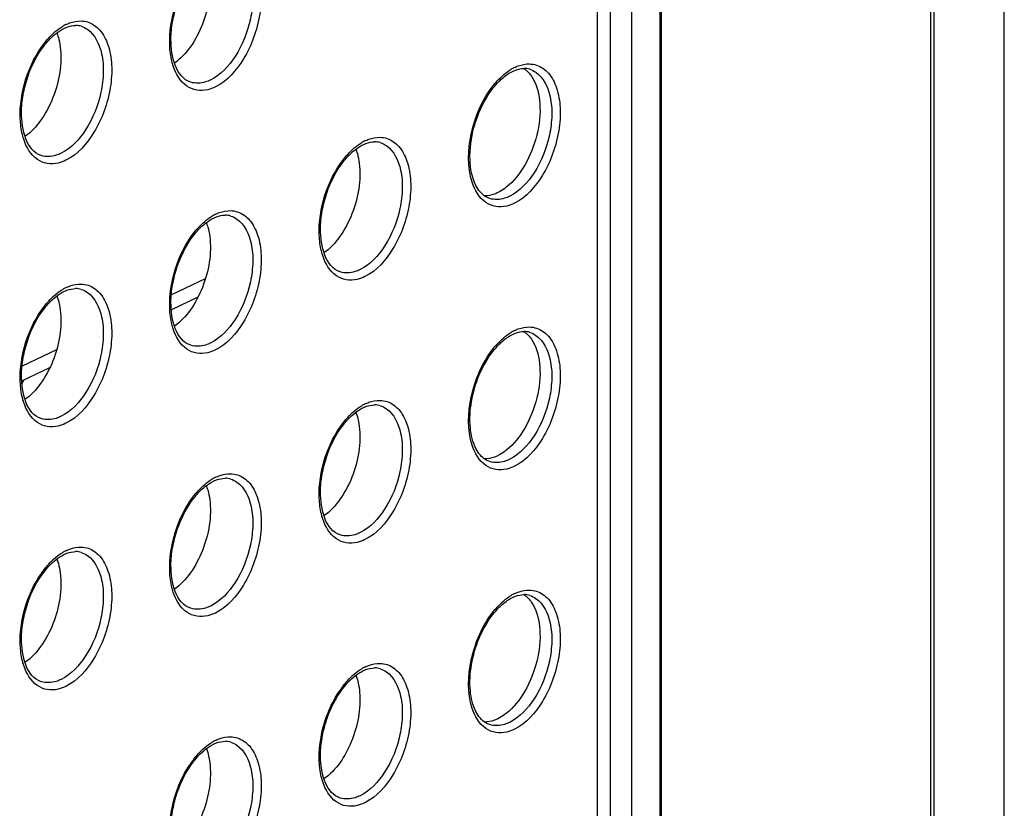
# Model space of a CAD drawing. Units: millimetres. Extents: x 0 to 420, y 0 to 297.
# Drawn here: x 167 to 180, y 219 to 229 of the extents above; entities that cross this region are included whole.
import ezdxf

# ---------------------------------------------------------------- set-up
doc = ezdxf.new("R2010")
doc.units = ezdxf.units.MM
doc.header["$LTSCALE"] = 23.1
doc.layers.get('0').update_dxf_attribs({"linetype": 'CONTINUOUS'})
for name, color, linetype in [('ACHSEN', 7, 'CONTINUOUS'), ('MATSCHNITT', 7, 'CONTINUOUS'), ('RADIEN', 7, 'CONTINUOUS')]:
    doc.layers.add(name, color=color, linetype=linetype)

msp = doc.modelspace()

# ---------------------------------------------------------------- linework, layer by layer
at = {"color": 7, "linetype": 'CONTINUOUS'}
msp.add_line((167.41656, 224.59024), (167.44186, 224.63468), dxfattribs=at)
for centre, start, end in [((167.21324, 228.78645), 15.531092, 20.351108), ((170.99263, 227.31607), 15.531842, 20.351128), ((169.10294, 226.38875), 15.531842, 20.351128), ((167.21325, 225.46142), 15.531842, 20.351128), ((170.99263, 223.99104), 15.531842, 20.351128), ((169.10294, 223.06372), 15.531842, 20.351128), ((167.21325, 222.13639), 15.531842, 20.351128)]:
    msp.add_arc(centre, 0.68944, start, end, dxfattribs=at)
for points, knots in [([(169.79134, 229.77627), (169.81814, 229.56158), (169.75853, 229.22372), (169.5633, 228.85081), (169.42205, 228.69756), (169.34475, 228.64281)], [0, 0, 0, 0, 0.51508876, 0.77449284, 1, 1, 1, 1]), ([(167.90164, 228.84895), (167.92845, 228.63425), (167.86884, 228.2964), (167.67361, 227.92349), (167.53236, 227.77023), (167.45506, 227.71548)], [0, 0, 0, 0, 0.51508876, 0.77449284, 1, 1, 1, 1]), ([(171.68103, 227.37859), (171.70784, 227.16389), (171.64823, 226.82603), (171.453, 226.45311), (171.31175, 226.29986), (171.23445, 226.24511)], [0, 0, 0, 0, 0.51508745, 0.77449218, 1, 1, 1, 1]), ([(169.79134, 226.45126), (169.81814, 226.23656), (169.75854, 225.8987), (169.5633, 225.52579), (169.42205, 225.37253), (169.34475, 225.31778)], [0, 0, 0, 0, 0.51508745, 0.77449218, 1, 1, 1, 1]), ([(167.90164, 225.52393), (167.92845, 225.30923), (167.86884, 224.97137), (167.67361, 224.59846), (167.53236, 224.4452), (167.45506, 224.39045)], [0, 0, 0, 0, 0.51508745, 0.77449218, 1, 1, 1, 1]), ([(171.68103, 224.05355), (171.70784, 223.83886), (171.64823, 223.501), (171.453, 223.12808), (171.31175, 222.97483), (171.23445, 222.92008)], [0, 0, 0, 0, 0.51508745, 0.77449218, 1, 1, 1, 1]), ([(169.79134, 223.12623), (169.81814, 222.91153), (169.75854, 222.57367), (169.5633, 222.20076), (169.42205, 222.0475), (169.34475, 221.99275)], [0, 0, 0, 0, 0.51508745, 0.77449218, 1, 1, 1, 1]), ([(167.90164, 222.1989), (167.92845, 221.9842), (167.86884, 221.64634), (167.67361, 221.27343), (167.53236, 221.12017), (167.45506, 221.06542)], [0, 0, 0, 0, 0.51508745, 0.77449218, 1, 1, 1, 1]), ([(171.68497, 220.6911), (171.70318, 220.48069), (171.62444, 220.06957), (171.39342, 219.70765), (171.23449, 219.59507)], [0, 0, 0, 0, 0.52024383, 1, 1, 1, 1]), ([(169.79528, 219.76378), (169.81349, 219.55336), (169.73475, 219.14225), (169.50373, 218.78032), (169.34479, 218.66774)], [0, 0, 0, 0, 0.52024383, 1, 1, 1, 1])]:
    msp.add_open_spline(points, degree=3, knots=knots, dxfattribs=at)
for points in [[(167.87751, 228.97105), (167.88866, 228.93109), (167.8965, 228.89012), (167.90164, 228.84895)], [(171.65689, 227.50069), (171.66804, 227.46073), (171.67589, 227.41975), (171.68103, 227.37859)], [(169.7672, 226.57336), (169.77835, 226.5334), (169.7862, 226.49243), (169.79134, 226.45126)], [(167.87751, 225.64603), (167.88866, 225.60607), (167.8965, 225.5651), (167.90164, 225.52393)], [(171.65689, 224.17566), (171.66804, 224.1357), (171.67589, 224.09472), (171.68103, 224.05355)], [(169.7672, 223.24833), (169.77835, 223.20837), (169.7862, 223.1674), (169.79134, 223.12623)], [(167.87751, 222.321), (167.88866, 222.28104), (167.8965, 222.24007), (167.90164, 222.1989)], [(171.63915, 220.90551), (171.65062, 220.87465), (171.65971, 220.84284), (171.66686, 220.81071)], [(171.66686, 220.81071), (171.67561, 220.77135), (171.68149, 220.73128), (171.68497, 220.6911)], [(169.74946, 219.97818), (169.76092, 219.94732), (169.77002, 219.91552), (169.77716, 219.88338)], [(169.77716, 219.88338), (169.78592, 219.84402), (169.7918, 219.80395), (169.79528, 219.76378)]]:
    msp.add_open_spline(points, degree=3, dxfattribs=at)
at = {"layer": 'ACHSEN', "color": 7, "linetype": 'CONTINUOUS'}
for points, knots in [([(173.75656, 228.57844), (173.76833, 228.57091), (173.81596, 228.53557), (173.85333, 228.48761), (173.87597, 228.44852)], [0, 0, 0, 0, 0.23619218, 1, 1, 1, 1]), ([(173.87597, 228.44852), (173.93086, 228.35375), (173.98476, 228.10749), (173.94158, 227.72678), (173.79772, 227.35882), (173.63465, 227.14947), (173.53971, 227.07434)], [0, 0, 0, 0, 0.21879821, 0.4838365, 0.75811788, 1, 1, 1, 1]), ([(173.53971, 227.07434), (173.53112, 227.06754), (173.49772, 227.04234), (173.46184, 227.02031), (173.4341, 227.00669)], [0, 0, 0, 0, 0.26168646, 1, 1, 1, 1]), ([(173.4341, 227.00669), (173.41964, 226.9996), (173.36421, 226.9757), (173.30306, 226.96367), (173.25878, 226.96479)], [0, 0, 0, 0, 0.26672541, 1, 1, 1, 1]), ([(173.75656, 225.25341), (173.76833, 225.24588), (173.81596, 225.21054), (173.85333, 225.16258), (173.87597, 225.12349)], [0, 0, 0, 0, 0.23619218, 1, 1, 1, 1]), ([(173.87597, 225.12349), (173.93086, 225.02872), (173.98476, 224.78246), (173.94158, 224.40175), (173.79772, 224.03379), (173.63465, 223.82444), (173.53971, 223.74931)], [0, 0, 0, 0, 0.21879821, 0.4838365, 0.75811788, 1, 1, 1, 1]), ([(173.4341, 223.68166), (173.41964, 223.67457), (173.36421, 223.65066), (173.30306, 223.63864), (173.25878, 223.63975)], [0, 0, 0, 0, 0.26672541, 1, 1, 1, 1]), ([(173.53971, 223.74931), (173.53112, 223.74251), (173.49772, 223.71731), (173.46184, 223.69528), (173.4341, 223.68166)], [0, 0, 0, 0, 0.26168646, 1, 1, 1, 1]), ([(173.75656, 221.92838), (173.76833, 221.92085), (173.81596, 221.88551), (173.85333, 221.83755), (173.87597, 221.79846)], [0, 0, 0, 0, 0.23619218, 1, 1, 1, 1]), ([(173.87597, 221.79846), (173.93086, 221.70369), (173.98476, 221.45743), (173.94158, 221.07672), (173.79772, 220.70876), (173.63465, 220.4994), (173.53971, 220.42428)], [0, 0, 0, 0, 0.21879821, 0.4838365, 0.75811788, 1, 1, 1, 1]), ([(173.53971, 220.42428), (173.53112, 220.41748), (173.49772, 220.39228), (173.46184, 220.37025), (173.4341, 220.35663)], [0, 0, 0, 0, 0.26168646, 1, 1, 1, 1]), ([(173.4341, 220.35663), (173.41964, 220.34954), (173.36421, 220.32563), (173.30306, 220.31361), (173.25878, 220.31472)], [0, 0, 0, 0, 0.26672541, 1, 1, 1, 1])]:
    msp.add_open_spline(points, degree=3, knots=knots, dxfattribs=at)
at = {"layer": 'MATSCHNITT', "color": 7, "linetype": 'CONTINUOUS'}
msp.add_line((179.83439, 210.96923), (179.83439, 231.30441), dxfattribs=at)
at = {"layer": 'RADIEN', "color": 9, "linetype": 'CONTINUOUS'}
for p, q in [((178.90058, 235.02555), (178.90058, 130.31964)), ((174.85733, 210.90489), (174.85733, 233.16509)), ((175.12426, 210.91685), (175.12426, 233.17706)), ((169.73497, 225.91721), (169.30583, 225.71218)), ((167.85286, 225.01796), (167.41923, 224.81077))]:
    msp.add_line(p, q, dxfattribs=at)
at = {"layer": 'RADIEN', "color": 7, "linetype": 'CONTINUOUS'}
for p, q in [((178.94175, 235.07154), (178.94175, 130.36563)), ((175.49913, 233.40035), (175.49913, 211.28772)), ((175.47858, 233.35093), (175.47858, 211.09073)), ((174.69361, 210.95548), (174.69361, 233.21568)), ((169.64076, 225.68531), (169.3055, 225.52513)), ((167.7674, 224.79023), (167.41351, 224.62113))]:
    msp.add_line(p, q, dxfattribs=at)
at = {"layer": 'RADIEN', "color": 9, "linetype": 'CONTINUOUS'}
for centre, radius, start, end in [((168.22684, 228.61506), 0.57427, 116.190769, 120.850553), ((173.89593, 228.07201), 0.57427, 116.190769, 120.850553), ((172.00623, 227.14468), 0.57427, 116.190769, 120.850553), ((170.11654, 226.21736), 0.57427, 116.190769, 120.850553), ((168.22684, 225.29003), 0.57427, 116.190769, 120.850553), ((173.89593, 224.74698), 0.57427, 116.190769, 120.850553), ((172.00623, 223.81965), 0.57427, 116.190769, 120.850553), ((170.11654, 222.89233), 0.57427, 116.190769, 120.850553), ((168.22684, 221.965), 0.57427, 116.190769, 120.850553), ((173.89593, 221.42195), 0.57427, 116.190769, 120.850553), ((172.00623, 220.49462), 0.57427, 116.190769, 120.850553), ((172.44961, 220.02014), 1.22871, 142.13065, 146.696902), ((170.11654, 219.5673), 0.57427, 116.190769, 120.850553), ((170.55992, 219.09281), 1.22871, 142.13065, 146.696902)]:
    msp.add_arc(centre, radius, start, end, dxfattribs=at)
at = {"layer": 'RADIEN', "color": 7, "linetype": 'CONTINUOUS'}
for centre, radius, start, end in [((168.09597, 228.87162), 0.24695, 81.744195, 90.064281), ((168.09795, 228.88652), 0.23192, 72.869141, 81.700057), ((173.76505, 228.32857), 0.24695, 81.744195, 90.064281), ((173.76703, 228.34348), 0.23192, 72.86914, 81.700057), ((171.87536, 227.40125), 0.24695, 81.744195, 90.064281), ((171.87734, 227.41615), 0.23192, 72.86914, 81.700057), ((169.98566, 226.47392), 0.24695, 81.744195, 90.064281), ((169.98764, 226.48882), 0.23192, 72.86914, 81.700057), ((168.09597, 225.54659), 0.24695, 81.744195, 90.064281), ((168.09795, 225.56149), 0.23192, 72.86914, 81.700057), ((173.76505, 225.00354), 0.24695, 81.744195, 90.064281), ((173.76703, 225.01845), 0.23192, 72.86914, 81.700057), ((171.87536, 224.07622), 0.24695, 81.744195, 90.064281), ((171.87734, 224.09112), 0.23192, 72.86914, 81.700057), ((169.98566, 223.14889), 0.24695, 81.744195, 90.064281), ((169.98764, 223.16379), 0.23192, 72.869141, 81.700057), ((168.09597, 222.22156), 0.24695, 81.744195, 90.064281), ((168.09795, 222.23646), 0.23192, 72.869141, 81.700057), ((173.76505, 221.67851), 0.24695, 81.744195, 90.064281), ((173.76703, 221.69341), 0.23192, 72.869141, 81.700057), ((171.87536, 220.75119), 0.24695, 81.744195, 90.064281), ((171.87734, 220.76609), 0.23192, 72.869141, 81.700057), ((169.98566, 219.82386), 0.24695, 81.744195, 90.064281), ((169.98764, 219.83876), 0.23192, 72.869141, 81.700057)]:
    msp.add_arc(centre, radius, start, end, dxfattribs=at)
at = {"layer": 'RADIEN', "color": 9, "linetype": 'CONTINUOUS'}
for points, knots in [([(170.13425, 229.99735), (170.23266, 229.9297), (170.32316, 229.72835), (170.34233, 229.44992), (170.3014, 229.1154), (170.15354, 228.73996), (169.93115, 228.4937), (169.80355, 228.43108)], [0, 0, 0, 0, 0.20058233, 0.33008708, 0.4726627, 0.76126097, 1, 1, 1, 1]), ([(170.14249, 230.08821), (170.19965, 230.06954), (170.31194, 229.98807), (170.41052, 229.78996), (170.45094, 229.538), (170.43184, 229.25359), (170.35535, 228.96333), (170.19877, 228.63181), (170.01265, 228.41608), (169.86308, 228.34268)], [0, 0, 0, 0, 0.08836267, 0.19265258, 0.31769904, 0.45939648, 0.60879899, 0.75518014, 1, 1, 1, 1]), ([(169.28545, 228.86518), (169.27839, 229.03535), (169.33308, 229.37753), (169.48604, 229.68874), (169.58996, 229.82216)], [0, 0, 0, 0, 0.50176581, 1, 1, 1, 1]), ([(167.97338, 229.13037), (167.98914, 229.1381), (168.04945, 229.16413), (168.11601, 229.17731), (168.16418, 229.17604)], [0, 0, 0, 0, 0.26700838, 1, 1, 1, 1]), ([(168.25279, 229.16088), (168.30996, 229.14221), (168.42224, 229.06074), (168.52083, 228.86263), (168.56124, 228.61068), (168.54215, 228.32627), (168.46566, 228.036), (168.30907, 227.70448), (168.12296, 227.48875), (167.97338, 227.41535)], [0, 0, 0, 0, 0.08836267, 0.19265258, 0.31769904, 0.45939648, 0.60879899, 0.75518014, 1, 1, 1, 1]), ([(167.70027, 228.89483), (167.71777, 228.9173), (167.78549, 228.99793), (167.86631, 229.0687), (167.93236, 229.10807)], [0, 0, 0, 0, 0.27025257, 1, 1, 1, 1]), ([(168.24456, 229.07003), (168.34296, 229.00237), (168.43347, 228.80102), (168.45264, 228.52259), (168.4117, 228.18808), (168.26385, 227.81263), (168.04146, 227.56637), (167.91385, 227.50375)], [0, 0, 0, 0, 0.20058233, 0.33008708, 0.4726627, 0.76126097, 1, 1, 1, 1]), ([(167.39576, 227.93785), (167.3887, 228.10802), (167.44338, 228.4502), (167.59635, 228.76141), (167.70027, 228.89483)], [0, 0, 0, 0, 0.50176581, 1, 1, 1, 1]), ([(169.32916, 228.60751), (169.32277, 228.62702), (169.29904, 228.71108), (169.28822, 228.79849), (169.28545, 228.86518)], [0, 0, 0, 0, 0.23517401, 1, 1, 1, 1]), ([(173.64247, 228.58732), (173.65822, 228.59505), (173.71854, 228.62108), (173.78509, 228.63426), (173.83326, 228.633)], [0, 0, 0, 0, 0.26700838, 1, 1, 1, 1]), ([(169.76498, 228.30702), (169.71992, 228.2964), (169.62604, 228.29079), (169.44163, 228.3683), (169.36113, 228.50986), (169.32916, 228.60751)], [0, 0, 0, 0, 0.23906134, 0.46940865, 1, 1, 1, 1]), ([(173.36935, 228.35178), (173.38685, 228.37425), (173.45457, 228.45488), (173.53539, 228.52565), (173.60144, 228.56503)], [0, 0, 0, 0, 0.27025257, 1, 1, 1, 1]), ([(173.91364, 228.52698), (174.01205, 228.45932), (174.10255, 228.25798), (174.12172, 227.97954), (174.08079, 227.64503), (173.93293, 227.26958), (173.71054, 227.02332), (173.58293, 226.9607)], [0, 0, 0, 0, 0.20058233, 0.33008708, 0.4726627, 0.76126097, 1, 1, 1, 1]), ([(173.92187, 228.61783), (173.97904, 228.59916), (174.09132, 228.51769), (174.18991, 228.31958), (174.23033, 228.06763), (174.21123, 227.78322), (174.13474, 227.49295), (173.97816, 227.16143), (173.79204, 226.94571), (173.64247, 226.8723)], [0, 0, 0, 0, 0.08836267, 0.19265258, 0.31769904, 0.45939648, 0.60879899, 0.75518014, 1, 1, 1, 1]), ([(169.80355, 228.43108), (169.78247, 228.42073), (169.70322, 228.38822), (169.61067, 228.38329), (169.55111, 228.4017)], [0, 0, 0, 0, 0.2736066, 1, 1, 1, 1]), ([(173.10855, 227.13714), (173.04497, 227.33135), (173.06206, 227.77691), (173.2341, 228.17814), (173.36935, 228.35178)], [0, 0, 0, 0, 0.4814466, 1, 1, 1, 1]), ([(167.43946, 227.68019), (167.43308, 227.69969), (167.40934, 227.78375), (167.39852, 227.87116), (167.39576, 227.93785)], [0, 0, 0, 0, 0.23517401, 1, 1, 1, 1]), ([(167.87528, 227.37969), (167.83022, 227.36907), (167.73635, 227.36346), (167.55193, 227.44098), (167.47143, 227.58253), (167.43946, 227.68019)], [0, 0, 0, 0, 0.23906134, 0.46940865, 1, 1, 1, 1]), ([(171.47966, 227.42446), (171.49715, 227.44692), (171.56487, 227.52755), (171.6457, 227.59832), (171.71175, 227.6377)], [0, 0, 0, 0, 0.27025257, 1, 1, 1, 1]), ([(171.75277, 227.65999), (171.76853, 227.66773), (171.82884, 227.69376), (171.8954, 227.70693), (171.94357, 227.70567)], [0, 0, 0, 0, 0.26700838, 1, 1, 1, 1]), ([(172.03218, 227.69051), (172.08934, 227.67184), (172.20163, 227.59037), (172.30022, 227.39225), (172.34063, 227.1403), (172.32154, 226.85589), (172.24505, 226.56563), (172.08846, 226.23411), (171.90235, 226.01838), (171.75277, 225.94498)], [0, 0, 0, 0, 0.08836267, 0.19265258, 0.31769904, 0.45939648, 0.60879899, 0.75518014, 1, 1, 1, 1]), ([(172.02394, 227.59965), (172.12235, 227.53199), (172.21286, 227.33065), (172.23203, 227.05221), (172.19109, 226.7177), (172.04324, 226.34226), (171.82084, 226.09599), (171.69324, 226.03338)], [0, 0, 0, 0, 0.20058233, 0.33008708, 0.4726627, 0.76126097, 1, 1, 1, 1]), ([(167.91385, 227.50375), (167.89277, 227.49341), (167.81352, 227.46089), (167.72098, 227.45596), (167.66142, 227.47437)], [0, 0, 0, 0, 0.2736066, 1, 1, 1, 1]), ([(171.17515, 226.46748), (171.16809, 226.63764), (171.22277, 226.97983), (171.37574, 227.29104), (171.47966, 227.42446)], [0, 0, 0, 0, 0.50176581, 1, 1, 1, 1]), ([(173.54437, 226.83664), (173.4993, 226.82602), (173.40543, 226.82041), (173.22101, 226.89793), (173.14051, 227.03949), (173.10855, 227.13714)], [0, 0, 0, 0, 0.23906134, 0.46940865, 1, 1, 1, 1]), ([(173.58293, 226.9607), (173.56185, 226.95036), (173.4826, 226.91784), (173.39006, 226.91291), (173.3305, 226.93133)], [0, 0, 0, 0, 0.2736066, 1, 1, 1, 1]), ([(169.86308, 226.73267), (169.87884, 226.7404), (169.93915, 226.76643), (170.0057, 226.7796), (170.05387, 226.77834)], [0, 0, 0, 0, 0.26700838, 1, 1, 1, 1]), ([(170.14249, 226.76318), (170.20031, 226.74429), (170.31385, 226.66126), (170.41236, 226.45963), (170.45152, 226.20383), (170.43751, 226.01856), (170.42114, 225.92212)], [0, 0, 0, 0, 0.1918714, 0.41891521, 0.69145663, 1, 1, 1, 1]), ([(169.58996, 226.49713), (169.60746, 226.5196), (169.67518, 226.60022), (169.756, 226.671), (169.82205, 226.71037)], [0, 0, 0, 0, 0.27025257, 1, 1, 1, 1]), ([(170.13425, 226.67232), (170.23266, 226.60467), (170.32316, 226.40332), (170.34233, 226.12489), (170.3014, 225.79037), (170.15354, 225.41493), (169.93115, 225.16867), (169.80355, 225.10605)], [0, 0, 0, 0, 0.20058233, 0.33008708, 0.4726627, 0.76126097, 1, 1, 1, 1]), ([(169.28545, 225.54015), (169.27839, 225.71032), (169.33308, 226.0525), (169.48604, 226.36371), (169.58996, 226.49713)], [0, 0, 0, 0, 0.50176581, 1, 1, 1, 1]), ([(171.21885, 226.20981), (171.21247, 226.22932), (171.18873, 226.31337), (171.17791, 226.40078), (171.17515, 226.46748)], [0, 0, 0, 0, 0.23517401, 1, 1, 1, 1]), ([(171.65467, 225.90931), (171.60961, 225.89869), (171.51574, 225.89309), (171.33132, 225.9706), (171.25082, 226.11216), (171.21885, 226.20981)], [0, 0, 0, 0, 0.23906134, 0.46940865, 1, 1, 1, 1]), ([(171.69324, 226.03338), (171.67216, 226.02303), (171.59291, 225.99051), (171.50036, 225.98559), (171.4408, 226.004)], [0, 0, 0, 0, 0.2736066, 1, 1, 1, 1]), ([(170.42114, 225.92212), (170.38799, 225.7268), (170.26358, 225.38044), (170.01081, 225.09014), (169.86308, 225.01765)], [0, 0, 0, 0, 0.5462679, 1, 1, 1, 1]), ([(167.70027, 225.5698), (167.71777, 225.59227), (167.78549, 225.6729), (167.86631, 225.74367), (167.93236, 225.78304)], [0, 0, 0, 0, 0.27025257, 1, 1, 1, 1]), ([(167.97338, 225.80534), (167.98914, 225.81307), (168.04945, 225.8391), (168.11601, 225.85228), (168.16418, 225.85101)], [0, 0, 0, 0, 0.26700838, 1, 1, 1, 1]), ([(168.25279, 225.83585), (168.30996, 225.81718), (168.42224, 225.73571), (168.52083, 225.5376), (168.56124, 225.28565), (168.54215, 225.00124), (168.46566, 224.71097), (168.30907, 224.37945), (168.12296, 224.16372), (167.97338, 224.09032)], [0, 0, 0, 0, 0.08836267, 0.19265258, 0.31769904, 0.45939648, 0.60879899, 0.75518014, 1, 1, 1, 1]), ([(168.24456, 225.745), (168.34296, 225.67734), (168.43347, 225.47599), (168.45264, 225.19756), (168.4117, 224.86305), (168.26385, 224.4876), (168.04146, 224.24134), (167.91385, 224.17872)], [0, 0, 0, 0, 0.20058233, 0.33008708, 0.4726627, 0.76126097, 1, 1, 1, 1]), ([(167.39576, 224.61282), (167.3887, 224.78299), (167.44338, 225.12517), (167.59635, 225.43638), (167.70027, 225.5698)], [0, 0, 0, 0, 0.50176581, 1, 1, 1, 1]), ([(169.32916, 225.28248), (169.32277, 225.30199), (169.29904, 225.38605), (169.28822, 225.47346), (169.28545, 225.54015)], [0, 0, 0, 0, 0.23517401, 1, 1, 1, 1]), ([(169.76498, 224.98199), (169.71992, 224.97137), (169.62604, 224.96576), (169.44163, 225.04327), (169.36113, 225.18483), (169.32916, 225.28248)], [0, 0, 0, 0, 0.23906134, 0.46940865, 1, 1, 1, 1]), ([(173.64247, 225.26229), (173.65822, 225.27002), (173.71854, 225.29605), (173.78509, 225.30923), (173.83326, 225.30797)], [0, 0, 0, 0, 0.26700838, 1, 1, 1, 1]), ([(173.92187, 225.2928), (173.97904, 225.27413), (174.09132, 225.19266), (174.18991, 224.99455), (174.23033, 224.7426), (174.21123, 224.45819), (174.13474, 224.16792), (173.97816, 223.8364), (173.79204, 223.62068), (173.64247, 223.54727)], [0, 0, 0, 0, 0.08836267, 0.19265258, 0.31769904, 0.45939648, 0.60879899, 0.75518014, 1, 1, 1, 1]), ([(173.36935, 225.02675), (173.38685, 225.04922), (173.45457, 225.12985), (173.53539, 225.20062), (173.60144, 225.24)], [0, 0, 0, 0, 0.27025257, 1, 1, 1, 1]), ([(173.91364, 225.20195), (174.01205, 225.13429), (174.10255, 224.93295), (174.12172, 224.65451), (174.08079, 224.32), (173.93293, 223.94455), (173.71054, 223.69829), (173.58293, 223.63567)], [0, 0, 0, 0, 0.20058233, 0.33008708, 0.4726627, 0.76126097, 1, 1, 1, 1]), ([(169.80355, 225.10605), (169.78247, 225.0957), (169.70322, 225.06319), (169.61067, 225.05826), (169.55111, 225.07667)], [0, 0, 0, 0, 0.2736066, 1, 1, 1, 1]), ([(173.10855, 223.81211), (173.04497, 224.00632), (173.06206, 224.45188), (173.2341, 224.8531), (173.36935, 225.02675)], [0, 0, 0, 0, 0.4814466, 1, 1, 1, 1]), ([(167.43946, 224.35516), (167.43308, 224.37466), (167.40934, 224.45872), (167.39852, 224.54613), (167.39576, 224.61282)], [0, 0, 0, 0, 0.23517401, 1, 1, 1, 1]), ([(167.87528, 224.05466), (167.83022, 224.04404), (167.73635, 224.03843), (167.55193, 224.11595), (167.47143, 224.2575), (167.43946, 224.35516)], [0, 0, 0, 0, 0.23906134, 0.46940865, 1, 1, 1, 1]), ([(171.47966, 224.09943), (171.49715, 224.12189), (171.56487, 224.20252), (171.6457, 224.27329), (171.71175, 224.31267)], [0, 0, 0, 0, 0.27025257, 1, 1, 1, 1]), ([(172.02394, 224.27462), (172.12235, 224.20696), (172.21286, 224.00562), (172.23203, 223.72718), (172.19109, 223.39267), (172.04324, 223.01723), (171.82084, 222.77096), (171.69324, 222.70834)], [0, 0, 0, 0, 0.20058233, 0.33008708, 0.4726627, 0.76126097, 1, 1, 1, 1]), ([(171.75277, 224.33496), (171.76853, 224.3427), (171.82884, 224.36873), (171.8954, 224.3819), (171.94357, 224.38064)], [0, 0, 0, 0, 0.26700838, 1, 1, 1, 1]), ([(172.03218, 224.36548), (172.08934, 224.34681), (172.20163, 224.26534), (172.30022, 224.06722), (172.34063, 223.81527), (172.32154, 223.53086), (172.24505, 223.2406), (172.08846, 222.90908), (171.90235, 222.69335), (171.75277, 222.61995)], [0, 0, 0, 0, 0.08836267, 0.19265258, 0.31769904, 0.45939648, 0.60879899, 0.75518014, 1, 1, 1, 1]), ([(167.91385, 224.17872), (167.89277, 224.16838), (167.81352, 224.13586), (167.72098, 224.13093), (167.66142, 224.14934)], [0, 0, 0, 0, 0.2736066, 1, 1, 1, 1]), ([(171.17515, 223.14245), (171.16809, 223.31261), (171.22277, 223.6548), (171.37574, 223.96601), (171.47966, 224.09943)], [0, 0, 0, 0, 0.50176581, 1, 1, 1, 1]), ([(173.54437, 223.51161), (173.4993, 223.50099), (173.40543, 223.49538), (173.22101, 223.5729), (173.14051, 223.71446), (173.10855, 223.81211)], [0, 0, 0, 0, 0.23906134, 0.46940865, 1, 1, 1, 1]), ([(173.58293, 223.63567), (173.56185, 223.62533), (173.4826, 223.59281), (173.39006, 223.58788), (173.3305, 223.6063)], [0, 0, 0, 0, 0.2736066, 1, 1, 1, 1]), ([(169.86308, 223.40764), (169.87884, 223.41537), (169.93915, 223.4414), (170.0057, 223.45457), (170.05387, 223.45331)], [0, 0, 0, 0, 0.26700838, 1, 1, 1, 1]), ([(170.14249, 223.43815), (170.19965, 223.41948), (170.31194, 223.33801), (170.41052, 223.1399), (170.45094, 222.88794), (170.43184, 222.60353), (170.35535, 222.31327), (170.19877, 221.98175), (170.01265, 221.76602), (169.86308, 221.69262)], [0, 0, 0, 0, 0.08836267, 0.19265258, 0.31769904, 0.45939648, 0.60879899, 0.75518014, 1, 1, 1, 1]), ([(169.58996, 223.1721), (169.60746, 223.19457), (169.67518, 223.27519), (169.756, 223.34597), (169.82205, 223.38534)], [0, 0, 0, 0, 0.27025257, 1, 1, 1, 1]), ([(170.13425, 223.34729), (170.23266, 223.27964), (170.32316, 223.07829), (170.34233, 222.79986), (170.3014, 222.46534), (170.15354, 222.0899), (169.93115, 221.84364), (169.80355, 221.78102)], [0, 0, 0, 0, 0.20058233, 0.33008708, 0.4726627, 0.76126097, 1, 1, 1, 1]), ([(169.28545, 222.21512), (169.27839, 222.38528), (169.33308, 222.72747), (169.48604, 223.03868), (169.58996, 223.1721)], [0, 0, 0, 0, 0.50176581, 1, 1, 1, 1]), ([(171.21885, 222.88478), (171.21247, 222.90429), (171.18873, 222.98834), (171.17791, 223.07575), (171.17515, 223.14245)], [0, 0, 0, 0, 0.23517401, 1, 1, 1, 1]), ([(171.65467, 222.58428), (171.60961, 222.57366), (171.51574, 222.56806), (171.33132, 222.64557), (171.25082, 222.78713), (171.21885, 222.88478)], [0, 0, 0, 0, 0.23906134, 0.46940865, 1, 1, 1, 1]), ([(171.69324, 222.70834), (171.67216, 222.698), (171.59291, 222.66548), (171.50036, 222.66056), (171.4408, 222.67897)], [0, 0, 0, 0, 0.2736066, 1, 1, 1, 1]), ([(167.70027, 222.24477), (167.71777, 222.26724), (167.78549, 222.34786), (167.86631, 222.41864), (167.93236, 222.45801)], [0, 0, 0, 0, 0.27025257, 1, 1, 1, 1]), ([(168.24456, 222.41997), (168.34296, 222.35231), (168.43347, 222.15096), (168.45264, 221.87253), (168.4117, 221.53801), (168.26385, 221.16257), (168.04146, 220.91631), (167.91385, 220.85369)], [0, 0, 0, 0, 0.20058233, 0.33008708, 0.4726627, 0.76126097, 1, 1, 1, 1]), ([(167.97338, 222.48031), (167.98914, 222.48804), (168.04945, 222.51407), (168.11601, 222.52725), (168.16418, 222.52598)], [0, 0, 0, 0, 0.26700838, 1, 1, 1, 1]), ([(168.25279, 222.51082), (168.30996, 222.49215), (168.42224, 222.41068), (168.52083, 222.21257), (168.56124, 221.96062), (168.54215, 221.67621), (168.46566, 221.38594), (168.30907, 221.05442), (168.12296, 220.83869), (167.97338, 220.76529)], [0, 0, 0, 0, 0.08836267, 0.19265258, 0.31769904, 0.45939648, 0.60879899, 0.75518014, 1, 1, 1, 1]), ([(167.39576, 221.28779), (167.3887, 221.45796), (167.44338, 221.80014), (167.59635, 222.11135), (167.70027, 222.24477)], [0, 0, 0, 0, 0.50176581, 1, 1, 1, 1]), ([(169.32916, 221.95745), (169.32277, 221.97696), (169.29904, 222.06102), (169.28822, 222.14843), (169.28545, 222.21512)], [0, 0, 0, 0, 0.23517401, 1, 1, 1, 1]), ([(169.76498, 221.65696), (169.71992, 221.64634), (169.62604, 221.64073), (169.44163, 221.71824), (169.36113, 221.8598), (169.32916, 221.95745)], [0, 0, 0, 0, 0.23906134, 0.46940865, 1, 1, 1, 1]), ([(173.36935, 221.70172), (173.38685, 221.72419), (173.45457, 221.80482), (173.53539, 221.87559), (173.60144, 221.91497)], [0, 0, 0, 0, 0.27025257, 1, 1, 1, 1]), ([(173.64247, 221.93726), (173.65822, 221.94499), (173.71854, 221.97102), (173.78509, 221.9842), (173.83326, 221.98294)], [0, 0, 0, 0, 0.26700838, 1, 1, 1, 1]), ([(173.92187, 221.96777), (173.97904, 221.9491), (174.09132, 221.86763), (174.18991, 221.66952), (174.23033, 221.41757), (174.21123, 221.13316), (174.13474, 220.84289), (173.97816, 220.51137), (173.79204, 220.29565), (173.64247, 220.22224)], [0, 0, 0, 0, 0.08836267, 0.19265258, 0.31769904, 0.45939648, 0.60879899, 0.75518014, 1, 1, 1, 1]), ([(173.91364, 221.87692), (174.01205, 221.80926), (174.10255, 221.60792), (174.12172, 221.32948), (174.08079, 220.99497), (173.93293, 220.61952), (173.71054, 220.37326), (173.58293, 220.31064)], [0, 0, 0, 0, 0.20058233, 0.33008708, 0.4726627, 0.76126097, 1, 1, 1, 1]), ([(169.80355, 221.78102), (169.78247, 221.77067), (169.70322, 221.73816), (169.61067, 221.73323), (169.55111, 221.75164)], [0, 0, 0, 0, 0.2736066, 1, 1, 1, 1]), ([(173.10855, 220.48708), (173.04497, 220.68129), (173.06206, 221.12685), (173.2341, 221.52807), (173.36935, 221.70172)], [0, 0, 0, 0, 0.4814466, 1, 1, 1, 1]), ([(167.43946, 221.03013), (167.43308, 221.04963), (167.40934, 221.13369), (167.39852, 221.2211), (167.39576, 221.28779)], [0, 0, 0, 0, 0.23517401, 1, 1, 1, 1]), ([(171.75277, 221.00993), (171.76853, 221.01767), (171.82884, 221.0437), (171.8954, 221.05687), (171.94357, 221.05561)], [0, 0, 0, 0, 0.26700838, 1, 1, 1, 1]), ([(172.03218, 221.04045), (172.08934, 221.02177), (172.20163, 220.94031), (172.30022, 220.74219), (172.34063, 220.49024), (172.32154, 220.20583), (172.24505, 219.91557), (172.08846, 219.58405), (171.90235, 219.36832), (171.75277, 219.29492)], [0, 0, 0, 0, 0.08836267, 0.19265258, 0.31769904, 0.45939648, 0.60879899, 0.75518014, 1, 1, 1, 1]), ([(167.87528, 220.72963), (167.83022, 220.71901), (167.73635, 220.7134), (167.55193, 220.79092), (167.47143, 220.93247), (167.43946, 221.03013)], [0, 0, 0, 0, 0.23906134, 0.46940865, 1, 1, 1, 1]), ([(171.47966, 220.7744), (171.49715, 220.79686), (171.56487, 220.87749), (171.6457, 220.94826), (171.71175, 220.98764)], [0, 0, 0, 0, 0.27025257, 1, 1, 1, 1]), ([(172.02394, 220.94959), (172.12235, 220.88193), (172.21286, 220.68059), (172.23203, 220.40215), (172.19109, 220.06764), (172.04324, 219.6922), (171.82084, 219.44593), (171.69324, 219.38331)], [0, 0, 0, 0, 0.20058233, 0.33008708, 0.4726627, 0.76126097, 1, 1, 1, 1]), ([(167.91385, 220.85369), (167.89277, 220.84335), (167.81352, 220.81083), (167.72098, 220.8059), (167.66142, 220.82431)], [0, 0, 0, 0, 0.2736066, 1, 1, 1, 1]), ([(171.21885, 219.55975), (171.16066, 219.73751), (171.16642, 220.14794), (171.30964, 220.52299), (171.42269, 220.69478)], [0, 0, 0, 0, 0.47630856, 1, 1, 1, 1]), ([(173.54437, 220.18658), (173.4993, 220.17596), (173.40543, 220.17035), (173.22101, 220.24787), (173.14051, 220.38943), (173.10855, 220.48708)], [0, 0, 0, 0, 0.23906134, 0.46940865, 1, 1, 1, 1]), ([(173.58293, 220.31064), (173.56185, 220.3003), (173.4826, 220.26778), (173.39006, 220.26285), (173.3305, 220.28127)], [0, 0, 0, 0, 0.2736066, 1, 1, 1, 1]), ([(169.58996, 219.84707), (169.60746, 219.86954), (169.67518, 219.95016), (169.756, 220.02094), (169.82205, 220.06031)], [0, 0, 0, 0, 0.27025257, 1, 1, 1, 1]), ([(169.86308, 220.08261), (169.87884, 220.09034), (169.93915, 220.11637), (170.0057, 220.12954), (170.05387, 220.12828)], [0, 0, 0, 0, 0.26700838, 1, 1, 1, 1]), ([(170.14249, 220.11312), (170.19965, 220.09445), (170.31194, 220.01298), (170.41052, 219.81487), (170.45094, 219.56291), (170.43184, 219.2785), (170.35535, 218.98824), (170.19877, 218.65672), (170.01265, 218.44099), (169.86308, 218.36759)], [0, 0, 0, 0, 0.08836267, 0.19265258, 0.31769904, 0.45939648, 0.60879899, 0.75518014, 1, 1, 1, 1]), ([(170.13425, 220.02226), (170.23266, 219.95461), (170.32316, 219.75326), (170.34233, 219.47483), (170.3014, 219.14031), (170.15354, 218.76487), (169.93115, 218.51861), (169.80355, 218.45599)], [0, 0, 0, 0, 0.20058233, 0.33008708, 0.4726627, 0.76126097, 1, 1, 1, 1]), ([(169.32916, 218.63242), (169.27097, 218.81018), (169.27673, 219.22061), (169.41995, 219.59566), (169.53299, 219.76745)], [0, 0, 0, 0, 0.47630856, 1, 1, 1, 1]), ([(171.65467, 219.25925), (171.60961, 219.24863), (171.51574, 219.24303), (171.33132, 219.32054), (171.25082, 219.4621), (171.21885, 219.55975)], [0, 0, 0, 0, 0.23906134, 0.46940865, 1, 1, 1, 1]), ([(171.69324, 219.38331), (171.67216, 219.37297), (171.59291, 219.34045), (171.50036, 219.33553), (171.4408, 219.35394)], [0, 0, 0, 0, 0.2736066, 1, 1, 1, 1])]:
    msp.add_open_spline(points, degree=3, knots=knots, dxfattribs=at)
at = {"layer": 'RADIEN', "color": 7, "linetype": 'CONTINUOUS'}
for points, knots in [([(169.55111, 228.4017), (169.36097, 228.46046), (169.27913, 228.83419), (169.3172, 229.1707), (169.39309, 229.46908), (169.49901, 229.6769), (169.59151, 229.79527)], [0, 0, 0, 0, 0.39559671, 0.54519163, 0.70139213, 1, 1, 1, 1]), ([(167.70182, 228.86794), (167.72058, 228.89194), (167.79096, 228.97455), (167.87707, 229.04606), (167.94733, 229.08054)], [0, 0, 0, 0, 0.28018387, 1, 1, 1, 1]), ([(167.94733, 229.08054), (167.96007, 229.08679), (168.00705, 229.10726), (168.05859, 229.11856), (168.09569, 229.11857)], [0, 0, 0, 0, 0.27666629, 1, 1, 1, 1]), ([(167.66141, 227.47437), (167.47127, 227.53313), (167.38943, 227.90686), (167.4275, 228.24337), (167.5034, 228.54176), (167.60932, 228.74957), (167.70182, 228.86794)], [0, 0, 0, 0, 0.39559671, 0.54519163, 0.70139213, 1, 1, 1, 1]), ([(173.45078, 228.41531), (173.46406, 228.42849), (173.51445, 228.47524), (173.57149, 228.51544), (173.61642, 228.53749)], [0, 0, 0, 0, 0.27225998, 1, 1, 1, 1]), ([(173.61642, 228.53749), (173.62916, 228.54374), (173.67614, 228.56421), (173.72767, 228.57552), (173.76477, 228.57552)], [0, 0, 0, 0, 0.27666629, 1, 1, 1, 1]), ([(173.13022, 227.82746), (173.14268, 227.87389), (173.19886, 228.04995), (173.28668, 228.21712), (173.3709, 228.32489)], [0, 0, 0, 0, 0.26009675, 1, 1, 1, 1]), ([(173.15535, 227.09632), (173.10498, 227.19511), (173.06069, 227.44788), (173.0948, 227.69551), (173.13022, 227.82746)], [0, 0, 0, 0, 0.44801967, 1, 1, 1, 1]), ([(171.72672, 227.61016), (171.73946, 227.61641), (171.78644, 227.63688), (171.83798, 227.64819), (171.87508, 227.64819)], [0, 0, 0, 0, 0.27666629, 1, 1, 1, 1]), ([(171.48121, 227.39756), (171.49997, 227.42157), (171.57035, 227.50418), (171.65646, 227.57568), (171.72672, 227.61016)], [0, 0, 0, 0, 0.28018387, 1, 1, 1, 1]), ([(171.4408, 226.004), (171.25066, 226.06276), (171.16882, 226.43649), (171.20689, 226.77299), (171.28278, 227.07138), (171.3887, 227.2792), (171.48121, 227.39756)], [0, 0, 0, 0, 0.39559671, 0.54519163, 0.70139213, 1, 1, 1, 1]), ([(173.3305, 226.93132), (173.31337, 226.93662), (173.23812, 226.97001), (173.18424, 227.03968), (173.15535, 227.09632)], [0, 0, 0, 0, 0.21990605, 1, 1, 1, 1]), ([(169.59151, 226.47024), (169.61027, 226.49424), (169.68065, 226.57685), (169.76677, 226.64836), (169.83703, 226.68284)], [0, 0, 0, 0, 0.28018387, 1, 1, 1, 1]), ([(169.83703, 226.68284), (169.84977, 226.68909), (169.89675, 226.70956), (169.94828, 226.72086), (169.98539, 226.72087)], [0, 0, 0, 0, 0.27666629, 1, 1, 1, 1]), ([(169.55111, 225.07667), (169.36097, 225.13543), (169.27913, 225.50916), (169.3172, 225.84567), (169.39309, 226.14405), (169.49901, 226.35187), (169.59151, 226.47024)], [0, 0, 0, 0, 0.39559671, 0.54519163, 0.70139213, 1, 1, 1, 1]), ([(167.94733, 225.75551), (167.96007, 225.76176), (168.00705, 225.78223), (168.05859, 225.79353), (168.09569, 225.79354)], [0, 0, 0, 0, 0.27666629, 1, 1, 1, 1]), ([(167.70182, 225.54291), (167.72058, 225.56691), (167.79096, 225.64952), (167.87707, 225.72103), (167.94733, 225.75551)], [0, 0, 0, 0, 0.28018387, 1, 1, 1, 1]), ([(167.66141, 224.14934), (167.47127, 224.2081), (167.38943, 224.58183), (167.4275, 224.91834), (167.5034, 225.21673), (167.60932, 225.42454), (167.70182, 225.54291)], [0, 0, 0, 0, 0.39559671, 0.54519163, 0.70139213, 1, 1, 1, 1]), ([(173.45078, 225.09028), (173.46406, 225.10346), (173.51445, 225.15021), (173.57149, 225.19041), (173.61642, 225.21246)], [0, 0, 0, 0, 0.27225998, 1, 1, 1, 1]), ([(173.61642, 225.21246), (173.62916, 225.21871), (173.67614, 225.23918), (173.72767, 225.25048), (173.76477, 225.25049)], [0, 0, 0, 0, 0.27666629, 1, 1, 1, 1]), ([(173.15535, 223.77129), (173.11414, 223.85211), (173.06883, 224.05469), (173.09579, 224.48621), (173.22957, 224.81902), (173.3709, 224.99986)], [0, 0, 0, 0, 0.21038791, 0.46769543, 1, 1, 1, 1]), ([(171.48121, 224.07253), (171.49997, 224.09653), (171.57035, 224.17915), (171.65646, 224.25065), (171.72672, 224.28513)], [0, 0, 0, 0, 0.28018387, 1, 1, 1, 1]), ([(171.72672, 224.28513), (171.73946, 224.29138), (171.78644, 224.31185), (171.83798, 224.32316), (171.87508, 224.32316)], [0, 0, 0, 0, 0.27666629, 1, 1, 1, 1]), ([(171.4408, 222.67897), (171.25066, 222.73773), (171.16882, 223.11146), (171.20689, 223.44796), (171.28278, 223.74635), (171.3887, 223.95417), (171.48121, 224.07253)], [0, 0, 0, 0, 0.39559671, 0.54519163, 0.70139213, 1, 1, 1, 1]), ([(173.3305, 223.60629), (173.31337, 223.61159), (173.23812, 223.64498), (173.18424, 223.71465), (173.15535, 223.77129)], [0, 0, 0, 0, 0.21990605, 1, 1, 1, 1]), ([(169.59151, 223.1452), (169.61027, 223.16921), (169.68065, 223.25182), (169.76677, 223.32333), (169.83703, 223.3578)], [0, 0, 0, 0, 0.28018387, 1, 1, 1, 1]), ([(169.83703, 223.3578), (169.84977, 223.36406), (169.89675, 223.38453), (169.94828, 223.39583), (169.98539, 223.39584)], [0, 0, 0, 0, 0.27666629, 1, 1, 1, 1]), ([(169.55111, 221.75164), (169.36097, 221.8104), (169.27913, 222.18413), (169.3172, 222.52064), (169.39309, 222.81902), (169.49901, 223.02684), (169.59151, 223.1452)], [0, 0, 0, 0, 0.39559671, 0.54519163, 0.70139213, 1, 1, 1, 1]), ([(167.70182, 222.21788), (167.72058, 222.24188), (167.79096, 222.32449), (167.87707, 222.396), (167.94733, 222.43048)], [0, 0, 0, 0, 0.28018387, 1, 1, 1, 1]), ([(167.94733, 222.43048), (167.96007, 222.43673), (168.00705, 222.4572), (168.05859, 222.4685), (168.09569, 222.46851)], [0, 0, 0, 0, 0.27666629, 1, 1, 1, 1]), ([(167.66141, 220.82431), (167.47127, 220.88307), (167.38943, 221.2568), (167.4275, 221.59331), (167.5034, 221.8917), (167.60932, 222.09951), (167.70182, 222.21788)], [0, 0, 0, 0, 0.39559671, 0.54519163, 0.70139213, 1, 1, 1, 1]), ([(173.61642, 221.88743), (173.62916, 221.89368), (173.67614, 221.91415), (173.72767, 221.92545), (173.76477, 221.92546)], [0, 0, 0, 0, 0.27666629, 1, 1, 1, 1]), ([(173.45078, 221.76524), (173.46406, 221.77843), (173.51445, 221.82518), (173.57149, 221.86538), (173.61642, 221.88743)], [0, 0, 0, 0, 0.27225998, 1, 1, 1, 1]), ([(173.15535, 220.44626), (173.11414, 220.52708), (173.06883, 220.72966), (173.09579, 221.16118), (173.22957, 221.49399), (173.3709, 221.67483)], [0, 0, 0, 0, 0.21038791, 0.46769543, 1, 1, 1, 1]), ([(171.48121, 220.7475), (171.49997, 220.7715), (171.57035, 220.85412), (171.65646, 220.92562), (171.72672, 220.9601)], [0, 0, 0, 0, 0.28018387, 1, 1, 1, 1]), ([(171.72672, 220.9601), (171.73946, 220.96635), (171.78644, 220.98682), (171.83798, 220.99813), (171.87508, 220.99813)], [0, 0, 0, 0, 0.27666629, 1, 1, 1, 1]), ([(171.4408, 219.35394), (171.26935, 219.40692), (171.17812, 219.73011), (171.19496, 220.03724), (171.24781, 220.31803), (171.33191, 220.51888), (171.40691, 220.64043)], [0, 0, 0, 0, 0.38856368, 0.53519801, 0.69073976, 1, 1, 1, 1]), ([(173.3305, 220.28126), (173.31337, 220.28656), (173.23812, 220.31995), (173.18424, 220.38962), (173.15535, 220.44626)], [0, 0, 0, 0, 0.21990605, 1, 1, 1, 1]), ([(169.83703, 220.03277), (169.84977, 220.03903), (169.89675, 220.0595), (169.94828, 220.0708), (169.98539, 220.07081)], [0, 0, 0, 0, 0.27666629, 1, 1, 1, 1]), ([(169.59151, 219.82017), (169.61027, 219.84418), (169.68065, 219.92679), (169.76677, 219.9983), (169.83703, 220.03277)], [0, 0, 0, 0, 0.28018387, 1, 1, 1, 1]), ([(169.55111, 218.42661), (169.37965, 218.47959), (169.28843, 218.80278), (169.30527, 219.10991), (169.35812, 219.3907), (169.44222, 219.59155), (169.51721, 219.71311)], [0, 0, 0, 0, 0.38856368, 0.53519801, 0.69073976, 1, 1, 1, 1])]:
    msp.add_open_spline(points, degree=3, knots=knots, dxfattribs=at)
at = {"layer": 'RADIEN', "color": 9, "linetype": 'CONTINUOUS'}
for points in [[(168.16418, 229.17604), (168.19413, 229.17526), (168.2243, 229.17019), (168.25279, 229.16088)], [(168.16629, 229.10814), (168.19402, 229.09957), (168.22065, 229.08647), (168.24456, 229.07003)], [(173.83326, 228.633), (173.86322, 228.63221), (173.89339, 228.62714), (173.92187, 228.61783)], [(173.83538, 228.56509), (173.8631, 228.55652), (173.88973, 228.54342), (173.91364, 228.52698)], [(169.86308, 228.34268), (169.83184, 228.32735), (169.79884, 228.315), (169.76498, 228.30702)], [(171.94357, 227.70567), (171.97352, 227.70488), (172.00369, 227.69981), (172.03218, 227.69051)], [(171.94568, 227.63776), (171.9734, 227.62919), (172.00003, 227.61609), (172.02394, 227.59965)], [(167.97338, 227.41535), (167.94215, 227.40002), (167.90915, 227.38767), (167.87528, 227.37969)], [(170.05387, 226.77834), (170.08383, 226.77756), (170.114, 226.77248), (170.14249, 226.76318)], [(173.64247, 226.8723), (173.61123, 226.85698), (173.57823, 226.84462), (173.54437, 226.83664)], [(170.05599, 226.71044), (170.08371, 226.70187), (170.11034, 226.68876), (170.13425, 226.67232)], [(171.75277, 225.94498), (171.72154, 225.92965), (171.68854, 225.9173), (171.65467, 225.90931)], [(168.16418, 225.85101), (168.19413, 225.85023), (168.2243, 225.84516), (168.25279, 225.83585)], [(168.16629, 225.78311), (168.19402, 225.77454), (168.22065, 225.76144), (168.24456, 225.745)], [(173.83326, 225.30797), (173.86322, 225.30718), (173.89339, 225.30211), (173.92187, 225.2928)], [(173.83538, 225.24006), (173.8631, 225.23149), (173.88973, 225.21839), (173.91364, 225.20195)], [(169.86308, 225.01765), (169.83184, 225.00232), (169.79884, 224.98997), (169.76498, 224.98199)], [(171.94357, 224.38064), (171.97352, 224.37985), (172.00369, 224.37478), (172.03218, 224.36548)], [(171.94568, 224.31273), (171.9734, 224.30416), (172.00003, 224.29106), (172.02394, 224.27462)], [(167.97338, 224.09032), (167.94215, 224.07499), (167.90915, 224.06264), (167.87528, 224.05466)], [(173.64247, 223.54727), (173.61123, 223.53195), (173.57823, 223.51959), (173.54437, 223.51161)], [(170.05387, 223.45331), (170.08383, 223.45253), (170.114, 223.44745), (170.14249, 223.43815)], [(170.05599, 223.38541), (170.08371, 223.37683), (170.11034, 223.36373), (170.13425, 223.34729)], [(171.75277, 222.61995), (171.72154, 222.60462), (171.68854, 222.59226), (171.65467, 222.58428)], [(168.16418, 222.52598), (168.19413, 222.5252), (168.2243, 222.52013), (168.25279, 222.51082)], [(168.16629, 222.45808), (168.19402, 222.44951), (168.22065, 222.43641), (168.24456, 222.41997)], [(173.83326, 221.98294), (173.86322, 221.98215), (173.89339, 221.97708), (173.92187, 221.96777)], [(173.83538, 221.91503), (173.8631, 221.90646), (173.88973, 221.89336), (173.91364, 221.87692)], [(169.86308, 221.69262), (169.83184, 221.67729), (169.79884, 221.66494), (169.76498, 221.65696)], [(171.94357, 221.05561), (171.97352, 221.05482), (172.00369, 221.04975), (172.03218, 221.04045)], [(171.94568, 220.9877), (171.9734, 220.97913), (172.00003, 220.96603), (172.02394, 220.94959)], [(167.97338, 220.76529), (167.94215, 220.74996), (167.90915, 220.73761), (167.87528, 220.72963)], [(173.64247, 220.22224), (173.61123, 220.20692), (173.57823, 220.19456), (173.54437, 220.18658)], [(170.05387, 220.12828), (170.08383, 220.1275), (170.114, 220.12242), (170.14249, 220.11312)], [(170.05599, 220.06038), (170.08371, 220.0518), (170.11034, 220.0387), (170.13425, 220.02226)], [(171.75277, 219.29492), (171.72154, 219.27959), (171.68854, 219.26723), (171.65467, 219.25925)]]:
    msp.add_open_spline(points, degree=3, dxfattribs=at)
at = {"layer": 'RADIEN', "color": 7, "linetype": 'CONTINUOUS'}
for points in [[(173.3709, 228.32489), (173.39566, 228.35658), (173.42223, 228.38698), (173.45078, 228.41531)], [(173.3709, 224.99986), (173.39566, 225.03155), (173.42223, 225.06195), (173.45078, 225.09028)], [(173.3709, 221.67483), (173.39566, 221.70652), (173.42223, 221.73692), (173.45078, 221.76524)], [(171.40691, 220.64043), (171.42972, 220.6774), (171.45446, 220.71327), (171.48121, 220.7475)], [(169.51721, 219.71311), (169.54002, 219.75008), (169.56476, 219.78595), (169.59151, 219.82017)]]:
    msp.add_open_spline(points, degree=3, dxfattribs=at)

doc.saveas('drawing.dxf')
